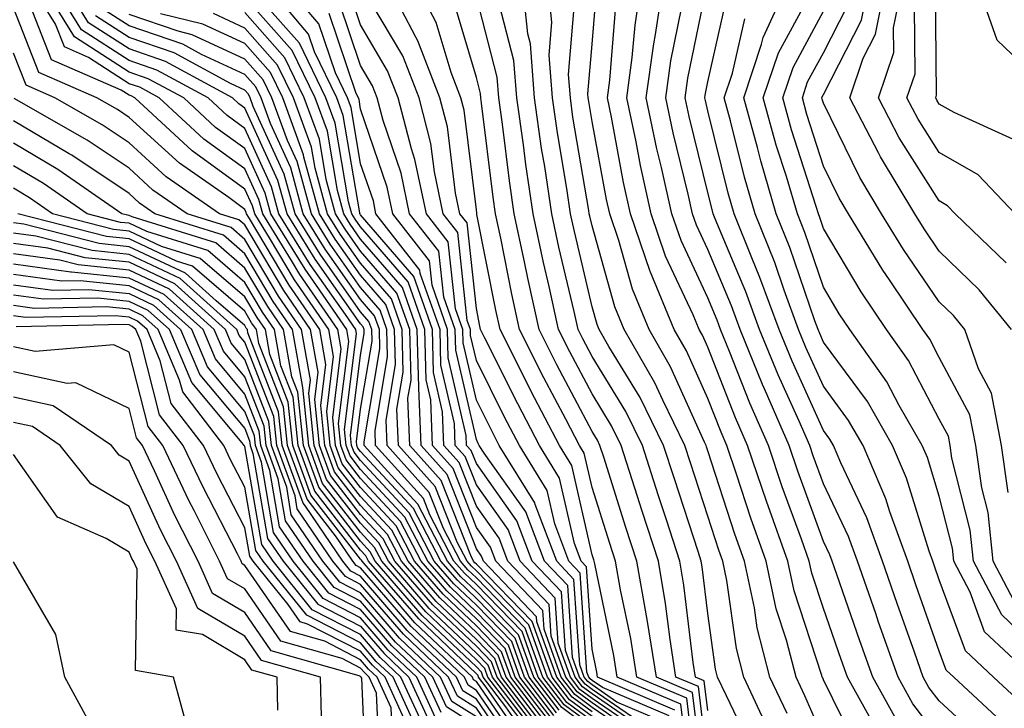
# Model space of a CAD drawing. Units: inches. Extents: x 989603 to 992243, y 7253018 to 7255658.
# Drawn here: x 990689 to 990774, y 7253339 to 7253399 of the extents above; entities that cross this region are included whole.
import ezdxf

# ---------------------------------------------------------------- set-up
doc = ezdxf.new("R2010")
doc.units = ezdxf.units.IN
doc.header["$MEASUREMENT"] = 0
doc.layers.add('Contour_98967253', color=7, linetype='Continuous', true_color=0x496eae)

msp = doc.modelspace()

# ---------------------------------------------------------------- linework, layer by layer
at = {"layer": 'Contour_98967253'}
for points in [[(990734.075, 7253337.945, 3078), (990731.028, 7253341.92, 3078), (990730.237, 7253344.108, 3078), (990728.05, 7253346.354, 3078), (990725.198, 7253349.068, 3078), (990722.718, 7253351.92, 3078), (990721.116, 7253354.986, 3078), (990718.05, 7253358.297, 3078), (990716.468, 7253360.338, 3078), (990715.892, 7253361.92, 3078), (990715.638, 7253364.332, 3078), (990716.38, 7253370.25, 3078), (990716.077, 7253371.92, 3078), (990712.806, 7253376.676, 3078), (990712.093, 7253377.877, 3078), (990709.603, 7253381.92, 3078), (990709.271, 7253383.141, 3078), (990708.05, 7253385.797, 3078), (990704.505, 7253388.375, 3078), (990700.657, 7253391.92, 3078), (990698.968, 7253392.838, 3078), (990698.05, 7253393.151, 3078), (990694.554, 7253395.416, 3078), (990692.464, 7253396.334, 3078), (990691.693, 7253398.277, 3078), (990689.446, 7253401.92, 3078)], [(990734.3, 7253338.17, 3077), (990731.419, 7253341.92, 3077), (990730.53, 7253344.401, 3077), (990728.05, 7253346.949, 3077), (990725.501, 7253349.371, 3077), (990723.284, 7253351.92, 3077), (990721.487, 7253355.358, 3077), (990718.05, 7253359.068, 3077), (990716.81, 7253360.68, 3077), (990716.351, 7253361.92, 3077), (990716.155, 7253363.815, 3077), (990717.034, 7253370.904, 3077), (990716.859, 7253371.92, 3077), (990714.232, 7253375.738, 3077), (990713.255, 7253377.125, 3077), (990710.306, 7253381.92, 3077), (990709.818, 7253383.688, 3077), (990708.05, 7253387.545, 3077), (990705.511, 7253389.381, 3077), (990702.767, 7253391.92, 3077), (990699.71, 7253393.58, 3077), (990698.05, 7253394.147, 3077), (990693.333, 7253397.203, 3077), (990690.433, 7253401.92, 3077)], [(990734.525, 7253338.395, 3076), (990731.819, 7253341.92, 3076), (990730.823, 7253344.693, 3076), (990728.05, 7253347.535, 3076), (990725.804, 7253349.674, 3076), (990723.851, 7253351.92, 3076), (990721.868, 7253355.738, 3076), (990718.05, 7253359.85, 3076), (990717.142, 7253361.012, 3076), (990716.81, 7253361.92, 3076), (990716.673, 7253363.297, 3076), (990717.698, 7253371.568, 3076), (990717.64, 7253371.92, 3076), (990716.741, 7253373.229, 3076), (990713.685, 7253377.555, 3076), (990710.999, 7253381.92, 3076), (990710.364, 7253384.235, 3076), (990708.05, 7253389.293, 3076), (990706.526, 7253390.397, 3076), (990704.876, 7253391.92, 3076), (990700.452, 7253394.322, 3076), (990698.05, 7253395.152, 3076), (990693.939, 7253397.809, 3076), (990691.409, 7253401.92, 3076)], [(990734.749, 7253338.619, 3075), (990732.21, 7253341.92, 3075), (990731.116, 7253344.986, 3075), (990728.05, 7253348.131, 3075), (990726.107, 7253349.977, 3075), (990724.417, 7253351.92, 3075), (990722.239, 7253356.11, 3075), (990718.05, 7253360.621, 3075), (990717.484, 7253361.354, 3075), (990717.278, 7253361.92, 3075), (990717.181, 7253362.789, 3075), (990718.05, 7253369.703, 3075), (990718.372, 7253371.598, 3075), (990718.362, 7253371.92, 3075), (990718.284, 7253372.154, 3075), (990718.05, 7253372.418, 3075), (990714.124, 7253377.994, 3075), (990711.702, 7253381.92, 3075), (990710.911, 7253384.781, 3075), (990708.05, 7253391.041, 3075), (990707.542, 7253391.412, 3075), (990706.985, 7253391.92, 3075), (990701.194, 7253395.065, 3075), (990698.05, 7253396.149, 3075), (990694.544, 7253398.414, 3075), (990692.386, 7253401.92, 3075)], [(990742.65, 7253336.52, 3066), (990738.05, 7253339.693, 3066), (990736.771, 7253340.641, 3066), (990735.784, 7253341.92, 3066), (990734.515, 7253345.455, 3066), (990734.329, 7253348.199, 3066), (990730.775, 7253351.92, 3066), (990730.032, 7253353.902, 3066), (990728.05, 7253356.676, 3066), (990726.575, 7253360.445, 3066), (990725.247, 7253361.92, 3066), (990725.14, 7253364.83, 3066), (990724.359, 7253368.229, 3066), (990724.261, 7253371.92, 3066), (990722.64, 7253376.51, 3066), (990718.05, 7253381.832, 3066), (990718.011, 7253381.881, 3066), (990717.991, 7253381.92, 3066), (990717.972, 7253381.998, 3066), (990716.546, 7253390.416, 3066), (990715.989, 7253391.92, 3066), (990714.075, 7253395.895, 3066), (990713.558, 7253397.428, 3066), (990709.769, 7253401.92, 3066)], [(990742.884, 7253336.754, 3065), (990738.05, 7253340.084, 3065), (990736.995, 7253340.865, 3065), (990736.185, 7253341.92, 3065), (990735.13, 7253344.84, 3065), (990734.866, 7253348.736, 3065), (990731.829, 7253351.92, 3065), (990730.794, 7253354.664, 3065), (990728.05, 7253358.522, 3065), (990727.093, 7253360.963, 3065), (990726.234, 7253361.92, 3065), (990726.155, 7253363.815, 3065), (990724.993, 7253368.863, 3065), (990724.915, 7253371.92, 3065), (990723.206, 7253376.764, 3065), (990723.177, 7253377.047, 3065), (990719.378, 7253381.92, 3065), (990719.153, 7253383.024, 3065), (990718.05, 7253386.246, 3065), (990717.23, 7253391.1, 3065), (990716.927, 7253391.92, 3065), (990715.882, 7253394.088, 3065), (990714.446, 7253398.317, 3065), (990711.4, 7253401.92, 3065)], [(990745.208, 7253339.078, 3060), (990738.528, 7253341.92, 3060), (990738.47, 7253342.34, 3060), (990738.05, 7253344.322, 3060), (990737.562, 7253351.432, 3060), (990737.103, 7253351.92, 3060), (990736.526, 7253353.443, 3060), (990735.237, 7253359.108, 3060), (990733.499, 7253361.92, 3060), (990731.634, 7253365.504, 3060), (990728.792, 7253371.178, 3060), (990728.411, 7253371.92, 3060), (990728.343, 7253372.213, 3060), (990728.05, 7253373.736, 3060), (990727.259, 7253381.129, 3060), (990726.634, 7253381.92, 3060), (990726.263, 7253383.707, 3060), (990725.55, 7253389.42, 3060), (990724.905, 7253391.92, 3060), (990722.991, 7253396.861, 3060), (990722.816, 7253397.154, 3060), (990720.335, 7253401.92, 3060)], [(990746.458, 7253333.512, 3059), (990745.716, 7253339.586, 3059), (990740.228, 7253341.92, 3059), (990739.925, 7253343.795, 3059), (990738.275, 7253351.695, 3059), (990738.235, 7253351.92, 3059), (990738.187, 7253352.057, 3059), (990738.05, 7253352.486, 3059), (990736.312, 7253360.182, 3059), (990735.228, 7253361.92, 3059), (990732.767, 7253366.637, 3059), (990732.21, 7253367.76, 3059), (990730.101, 7253371.92, 3059), (990729.73, 7253373.6, 3059), (990728.099, 7253381.871, 3059), (990728.089, 7253381.92, 3059), (990728.089, 7253381.959, 3059), (990728.05, 7253382.262, 3059), (990726.985, 7253390.856, 3059), (990726.702, 7253391.92, 3059), (990725.862, 7253394.108, 3059), (990724.573, 7253398.443, 3059), (990722.767, 7253401.92, 3059)], [(990748.05, 7253339.039, 3055), (990747.737, 7253341.608, 3055), (990746.995, 7253341.92, 3055), (990746.79, 7253343.18, 3055), (990745.989, 7253349.86, 3055), (990745.628, 7253351.92, 3055), (990744.476, 7253355.494, 3055), (990743.773, 7253357.643, 3055), (990742.396, 7253361.92, 3055), (990740.97, 7253364.84, 3055), (990738.05, 7253369.596, 3055), (990737.249, 7253371.119, 3055), (990736.839, 7253371.92, 3055), (990736.497, 7253373.473, 3055), (990735.179, 7253379.049, 3055), (990734.564, 7253381.92, 3055), (990733.958, 7253386.012, 3055), (990733.694, 7253387.565, 3055), (990733.079, 7253391.92, 3055), (990732.728, 7253396.598, 3055), (990732.503, 7253397.467, 3055), (990732.034, 7253401.92, 3055)], [(990751.849, 7253335.719, 3054), (990749.651, 7253340.318, 3054), (990748.9, 7253341.92, 3054), (990748.724, 7253342.594, 3054), (990748.05, 7253347.418, 3054), (990747.562, 7253351.432, 3054), (990747.484, 7253351.92, 3054), (990747.21, 7253352.76, 3054), (990745.159, 7253359.029, 3054), (990744.232, 7253361.92, 3054), (990742.2, 7253366.07, 3054), (990739.495, 7253370.475, 3054), (990738.665, 7253371.92, 3054), (990738.48, 7253372.35, 3054), (990738.05, 7253373.893, 3054), (990736.517, 7253380.387, 3054), (990736.185, 7253381.92, 3054), (990735.862, 7253384.108, 3054), (990735.052, 7253388.922, 3054), (990734.622, 7253391.92, 3054), (990734.349, 7253395.621, 3054), (990734.583, 7253398.453, 3054), (990734.222, 7253401.92, 3054)], [(990761.263, 7253335.133, 3050), (990758.05, 7253341.686, 3050), (990757.982, 7253341.852, 3050), (990757.943, 7253341.92, 3050), (990757.913, 7253342.057, 3050), (990755.501, 7253349.371, 3050), (990754.954, 7253351.92, 3050), (990753.265, 7253356.705, 3050), (990753.148, 7253357.018, 3050), (990751.487, 7253361.92, 3050), (990750.443, 7253364.313, 3050), (990748.05, 7253370.397, 3050), (990747.581, 7253371.451, 3050), (990747.308, 7253371.92, 3050), (990746.78, 7253373.19, 3050), (990744.398, 7253378.268, 3050), (990743.148, 7253381.92, 3050), (990742.22, 7253386.09, 3050), (990741.849, 7253388.121, 3050), (990741.048, 7253391.92, 3050), (990741.526, 7253395.397, 3050), (990741.761, 7253398.209, 3050), (990742.327, 7253401.92, 3050)], [(990762.708, 7253337.262, 3049), (990760.13, 7253341.92, 3049), (990759.583, 7253343.453, 3049), (990758.05, 7253347.838, 3049), (990757.034, 7253350.904, 3049), (990756.819, 7253351.92, 3049), (990756.146, 7253353.824, 3049), (990754.485, 7253358.356, 3049), (990753.284, 7253361.92, 3049), (990751.693, 7253365.563, 3049), (990749.925, 7253370.045, 3049), (990749.153, 7253371.92, 3049), (990748.86, 7253372.731, 3049), (990748.05, 7253374.654, 3049), (990745.735, 7253379.606, 3049), (990744.935, 7253381.92, 3049), (990744.046, 7253385.924, 3049), (990743.655, 7253387.526, 3049), (990742.737, 7253391.92, 3049), (990743.372, 7253396.598, 3049), (990743.528, 7253397.399, 3049), (990744.222, 7253401.92, 3049)], [(990768.05, 7253336.656, 3047), (990765.755, 7253339.625, 3047), (990764.485, 7253341.92, 3047), (990762.806, 7253346.676, 3047), (990762.552, 7253347.418, 3047), (990760.97, 7253351.92, 3047), (990760.198, 7253354.068, 3047), (990758.05, 7253358.619, 3047), (990757.161, 7253361.031, 3047), (990756.868, 7253361.92, 3047), (990755.941, 7253364.029, 3047), (990754.134, 7253368.004, 3047), (990752.523, 7253371.92, 3047), (990751.321, 7253375.192, 3047), (990748.831, 7253381.139, 3047), (990748.519, 7253381.92, 3047), (990748.411, 7253382.281, 3047), (990748.05, 7253383.756, 3047), (990746.439, 7253390.309, 3047), (990746.097, 7253391.92, 3047), (990746.331, 7253393.639, 3047), (990748.021, 7253401.891, 3047)], [(990775.482, 7253339.352, 3044), (990772.728, 7253341.92, 3044), (990770.306, 7253344.176, 3044), (990768.05, 7253350.328, 3044), (990767.64, 7253351.51, 3044), (990767.493, 7253351.92, 3044), (990767.171, 7253352.799, 3044), (990765.218, 7253359.088, 3044), (990764.017, 7253361.92, 3044), (990761.849, 7253365.719, 3044), (990758.05, 7253370.846, 3044), (990757.718, 7253371.588, 3044), (990757.581, 7253371.92, 3044), (990757.298, 7253372.672, 3044), (990755.13, 7253379, 3044), (990753.968, 7253381.92, 3044), (990752.62, 7253386.49, 3044), (990752.337, 7253387.633, 3044), (990751.155, 7253391.92, 3044), (990752.698, 7253396.568, 3044), (990752.825, 7253397.145, 3044), (990755.023, 7253401.92, 3044)], [(990773.987, 7253357.858, 3040), (990773.431, 7253361.92, 3040), (990772.562, 7253366.432, 3040), (990771.448, 7253368.522, 3040), (990770.267, 7253371.92, 3040), (990769.28, 7253373.151, 3040), (990768.05, 7253374.332, 3040), (990764.954, 7253378.824, 3040), (990763.069, 7253381.92, 3040), (990761.175, 7253385.045, 3040), (990758.05, 7253391.461, 3040), (990757.943, 7253391.813, 3040), (990757.903, 7253391.92, 3040), (990757.943, 7253392.027, 3040), (990758.05, 7253392.223, 3040), (990761.331, 7253398.639, 3040), (990761.976, 7253401.92, 3040)], [(990774.28, 7253371.92, 3039), (990771.497, 7253375.367, 3039), (990768.05, 7253378.697, 3039), (990766.741, 7253380.611, 3039), (990765.941, 7253381.92, 3039), (990762.962, 7253386.832, 3039), (990762.796, 7253387.174, 3039), (990760.316, 7253391.92, 3039), (990761.478, 7253395.348, 3039), (990762.542, 7253397.428, 3039), (990763.431, 7253401.92, 3039)], [(990773.821, 7253377.692, 3038), (990769.417, 7253381.92, 3038), (990768.743, 7253382.613, 3038), (990768.05, 7253383.024, 3038), (990764.593, 7253388.463, 3038), (990762.786, 7253391.92, 3038), (990764.114, 7253395.856, 3038), (990764.105, 7253397.975, 3038), (990764.886, 7253401.92, 3038)], [(990778.05, 7253392.125, 3035), (990773.05, 7253396.92, 3035), (990771.282, 7253401.92, 3035)], [(990742.425, 7253336.295, 3067), (990738.05, 7253339.303, 3067), (990736.546, 7253340.416, 3067), (990735.384, 7253341.92, 3067), (990733.9, 7253346.07, 3067), (990733.792, 7253347.662, 3067), (990729.73, 7253351.92, 3067), (990729.271, 7253353.141, 3067), (990728.05, 7253354.84, 3067), (990726.058, 7253359.928, 3067), (990724.261, 7253361.92, 3067), (990724.114, 7253365.856, 3067), (990723.714, 7253367.584, 3067), (990723.607, 7253371.92, 3067), (990722.161, 7253376.031, 3067), (990718.05, 7253380.787, 3067), (990717.581, 7253381.451, 3067), (990717.298, 7253381.92, 3067), (990717.005, 7253382.965, 3067), (990715.862, 7253389.733, 3067), (990715.052, 7253391.92, 3067), (990712.776, 7253396.647, 3067), (990708.548, 7253401.422, 3067)], [(990744.71, 7253338.58, 3061), (990738.948, 7253341.022, 3061), (990738.05, 7253341.637, 3061), (990737.894, 7253341.764, 3061), (990737.767, 7253341.92, 3061), (990737.61, 7253342.36, 3061), (990737.025, 7253350.895, 3061), (990736.048, 7253351.92, 3061), (990734.827, 7253355.143, 3061), (990734.173, 7253358.043, 3061), (990731.771, 7253361.92, 3061), (990730.491, 7253364.361, 3061), (990728.05, 7253369.244, 3061), (990727.552, 7253371.422, 3061), (990727.532, 7253371.92, 3061), (990727.259, 7253372.711, 3061), (990726.439, 7253380.309, 3061), (990725.189, 7253381.92, 3061), (990724.427, 7253385.543, 3061), (990724.124, 7253387.994, 3061), (990723.099, 7253391.92, 3061), (990721.693, 7253395.563, 3061), (990718.05, 7253401.725, 3061)], [(990754.896, 7253338.766, 3052), (990753.421, 7253341.92, 3052), (990752.318, 7253346.188, 3052), (990752.073, 7253347.897, 3052), (990751.214, 7253351.92, 3052), (990750.384, 7253354.254, 3052), (990748.05, 7253361.461, 3052), (990747.933, 7253361.803, 3052), (990747.903, 7253361.92, 3052), (990747.757, 7253362.213, 3052), (990744.837, 7253368.707, 3052), (990742.982, 7253371.92, 3052), (990741.536, 7253375.406, 3052), (990740.364, 7253379.606, 3052), (990739.573, 7253381.92, 3052), (990739.29, 7253383.16, 3052), (990738.05, 7253389.889, 3052), (990737.757, 7253391.627, 3052), (990737.718, 7253391.92, 3052), (990737.689, 7253392.281, 3052), (990738.05, 7253396.568, 3052), (990738.46, 7253401.51, 3052)], [(990774.456, 7253388.326, 3036), (990769.319, 7253390.651, 3036), (990768.05, 7253391.383, 3036), (990767.845, 7253391.715, 3036), (990767.737, 7253391.92, 3036), (990767.816, 7253392.154, 3036), (990767.728, 7253401.598, 3036)], [(990733.851, 7253337.721, 3079), (990730.628, 7253341.92, 3079), (990729.944, 7253343.815, 3079), (990728.05, 7253345.768, 3079), (990724.896, 7253348.766, 3079), (990722.151, 7253351.92, 3079), (990720.745, 7253354.615, 3079), (990718.05, 7253357.526, 3079), (990716.126, 7253359.996, 3079), (990715.433, 7253361.92, 3079), (990715.12, 7253364.85, 3079), (990715.716, 7253369.586, 3079), (990715.296, 7253371.92, 3079), (990712.347, 7253376.217, 3079), (990710.267, 7253379.703, 3079), (990708.9, 7253381.92, 3079), (990708.724, 7253382.594, 3079), (990708.05, 7253384.049, 3079), (990703.489, 7253387.36, 3079), (990698.548, 7253391.92, 3079), (990698.226, 7253392.096, 3079), (990698.05, 7253392.154, 3079), (990697.376, 7253392.594, 3079), (990691.351, 7253395.221, 3079), (990689.144, 7253400.826, 3079)], [(990738.05, 7253338.912, 3068), (990736.321, 7253340.192, 3068), (990734.993, 7253341.92, 3068), (990733.275, 7253346.695, 3068), (990733.245, 7253347.115, 3068), (990728.675, 7253351.92, 3068), (990728.499, 7253352.369, 3068), (990728.05, 7253353.004, 3068), (990725.54, 7253359.41, 3068), (990723.284, 7253361.92, 3068), (990723.089, 7253366.881, 3068), (990723.079, 7253366.949, 3068), (990722.952, 7253371.92, 3068), (990721.673, 7253375.543, 3068), (990718.05, 7253379.742, 3068), (990717.151, 7253381.022, 3068), (990716.595, 7253381.92, 3068), (990716.048, 7253383.922, 3068), (990715.179, 7253389.049, 3068), (990714.124, 7253391.92, 3068), (990712.151, 7253396.022, 3068), (990708.05, 7253400.641, 3068)], [(990744.202, 7253338.072, 3062), (990740.198, 7253339.772, 3062), (990738.05, 7253341.246, 3062), (990737.669, 7253341.539, 3062), (990737.366, 7253341.92, 3062), (990736.985, 7253342.985, 3062), (990736.487, 7253350.358, 3062), (990734.993, 7253351.92, 3062), (990733.138, 7253356.832, 3062), (990733.109, 7253356.979, 3062), (990730.032, 7253361.92, 3062), (990729.359, 7253363.229, 3062), (990728.05, 7253365.836, 3062), (990726.907, 7253370.777, 3062), (990726.878, 7253371.92, 3062), (990726.243, 7253373.727, 3062), (990725.628, 7253379.498, 3062), (990723.734, 7253381.92, 3062), (990722.747, 7253386.617, 3062), (990722.435, 7253387.535, 3062), (990721.292, 7253391.92, 3062), (990720.384, 7253394.254, 3062), (990718.05, 7253398.219, 3062), (990717.112, 7253400.983, 3062)], [(990747.757, 7253332.213, 3057), (990746.722, 7253340.592, 3057), (990743.607, 7253341.92, 3057), (990742.845, 7253346.715, 3057), (990742.747, 7253347.223, 3057), (990741.927, 7253351.92, 3057), (990740.98, 7253354.85, 3057), (990739.056, 7253360.914, 3057), (990738.734, 7253361.92, 3057), (990738.509, 7253362.379, 3057), (990738.05, 7253363.121, 3057), (990735.013, 7253368.883, 3057), (990733.47, 7253371.92, 3057), (990732.493, 7253376.363, 3057), (990732.21, 7253377.76, 3057), (990731.331, 7253381.92, 3057), (990730.901, 7253384.772, 3057), (990730.316, 7253389.654, 3057), (990729.993, 7253391.92, 3057), (990729.857, 7253393.727, 3057), (990728.05, 7253400.67, 3057)], [(990753.362, 7253337.233, 3053), (990751.165, 7253341.92, 3053), (990750.521, 7253344.391, 3053), (990749.7, 7253350.27, 3053), (990749.339, 7253351.92, 3053), (990749.007, 7253352.877, 3053), (990748.05, 7253355.826, 3053), (990746.546, 7253360.416, 3053), (990746.068, 7253361.92, 3053), (990744.153, 7253365.817, 3053), (990743.47, 7253367.34, 3053), (990740.823, 7253371.92, 3053), (990740.013, 7253373.883, 3053), (990738.05, 7253380.865, 3053), (990737.845, 7253381.715, 3053), (990737.806, 7253381.92, 3053), (990737.767, 7253382.203, 3053), (990736.4, 7253390.27, 3053), (990736.175, 7253391.92, 3053), (990736.019, 7253393.951, 3053), (990736.566, 7253400.436, 3053)], [(990772.171, 7253336.041, 3046), (990768.05, 7253339.869, 3046), (990767.151, 7253341.022, 3046), (990766.663, 7253341.92, 3046), (990765.901, 7253344.068, 3046), (990764.417, 7253348.287, 3046), (990763.148, 7253351.92, 3046), (990761.79, 7253355.66, 3046), (990759.554, 7253360.416, 3046), (990758.909, 7253361.92, 3046), (990758.597, 7253362.467, 3046), (990758.05, 7253363.209, 3046), (990755.325, 7253369.195, 3046), (990754.212, 7253371.92, 3046), (990752.552, 7253376.422, 3046), (990751.839, 7253378.131, 3046), (990750.335, 7253381.92, 3046), (990749.818, 7253383.688, 3046), (990748.05, 7253390.807, 3046), (990747.835, 7253391.705, 3046), (990747.786, 7253391.92, 3046), (990747.816, 7253392.154, 3046), (990748.05, 7253393.297, 3046), (990749.632, 7253400.338, 3046)], [(990776.165, 7253341.92, 3043), (990771.966, 7253345.836, 3043), (990770.716, 7253349.254, 3043), (990769.31, 7253351.92, 3043), (990769.193, 7253353.063, 3043), (990768.05, 7253357.545, 3043), (990767.015, 7253360.885, 3043), (990766.575, 7253361.92, 3043), (990764.593, 7253365.377, 3043), (990763.528, 7253367.399, 3043), (990760.325, 7253371.92, 3043), (990759.407, 7253373.277, 3043), (990758.05, 7253375.582, 3043), (990756.429, 7253380.299, 3043), (990755.784, 7253381.92, 3043), (990754.837, 7253385.133, 3043), (990753.968, 7253387.838, 3043), (990752.845, 7253391.92, 3043), (990754.144, 7253395.826, 3043), (990756.771, 7253400.641, 3043)], [(990733.626, 7253337.496, 3080), (990730.228, 7253341.92, 3080), (990729.651, 7253343.522, 3080), (990728.05, 7253345.172, 3080), (990724.593, 7253348.463, 3080), (990721.585, 7253351.92, 3080), (990720.374, 7253354.244, 3080), (990718.05, 7253356.744, 3080), (990715.784, 7253359.654, 3080), (990714.964, 7253361.92, 3080), (990714.603, 7253365.367, 3080), (990715.052, 7253368.922, 3080), (990714.515, 7253371.92, 3080), (990711.878, 7253375.748, 3080), (990708.45, 7253381.52, 3080), (990708.206, 7253381.92, 3080), (990708.167, 7253382.037, 3080), (990708.05, 7253382.301, 3080), (990706.653, 7253383.317, 3080), (990702.405, 7253386.276, 3080), (990698.05, 7253390.24, 3080), (990697.044, 7253390.914, 3080), (990695.276, 7253391.92, 3080), (990690.247, 7253394.117, 3080), (990688.05, 7253399.693, 3080)], [(990735.198, 7253339.068, 3073), (990733.011, 7253341.92, 3073), (990731.702, 7253345.572, 3073), (990728.05, 7253349.313, 3073), (990726.712, 7253350.582, 3073), (990725.55, 7253351.92, 3073), (990722.982, 7253356.852, 3073), (990721.282, 7253358.688, 3073), (990718.372, 7253361.92, 3073), (990718.353, 7253362.223, 3073), (990719.72, 7253370.25, 3073), (990719.671, 7253371.92, 3073), (990719.251, 7253373.121, 3073), (990718.05, 7253374.508, 3073), (990714.984, 7253378.854, 3073), (990713.099, 7253381.92, 3073), (990712.015, 7253385.885, 3073), (990710.257, 7253389.713, 3073), (990709.446, 7253391.92, 3073), (990708.997, 7253392.867, 3073), (990708.05, 7253393.932, 3073), (990704.31, 7253395.66, 3073), (990702.679, 7253396.549, 3073), (990698.05, 7253398.141, 3073), (990695.755, 7253399.625, 3073)], [(990738.05, 7253338.522, 3069), (990736.097, 7253339.967, 3069), (990734.593, 7253341.92, 3069), (990732.864, 7253346.735, 3069), (990728.05, 7253351.676, 3069), (990727.923, 7253351.793, 3069), (990727.816, 7253351.92, 3069), (990727.562, 7253352.408, 3069), (990725.023, 7253358.893, 3069), (990722.298, 7253361.92, 3069), (990722.142, 7253366.012, 3069), (990722.405, 7253367.565, 3069), (990722.298, 7253371.92, 3069), (990721.185, 7253375.055, 3069), (990718.05, 7253378.697, 3069), (990716.712, 7253380.582, 3069), (990715.892, 7253381.92, 3069), (990715.081, 7253384.889, 3069), (990714.495, 7253388.365, 3069), (990713.187, 7253391.92, 3069), (990711.517, 7253395.387, 3069), (990708.05, 7253399.303, 3069)], [(990741.448, 7253338.522, 3063), (990738.05, 7253340.865, 3063), (990737.444, 7253341.315, 3063), (990736.976, 7253341.92, 3063), (990736.37, 7253343.6, 3063), (990735.95, 7253349.82, 3063), (990733.939, 7253351.92, 3063), (990732.327, 7253356.197, 3063), (990728.724, 7253361.246, 3063), (990728.304, 7253361.92, 3063), (990728.216, 7253362.086, 3063), (990728.05, 7253362.428, 3063), (990726.273, 7253370.143, 3063), (990726.224, 7253371.92, 3063), (990725.237, 7253374.733, 3063), (990724.808, 7253378.678, 3063), (990722.288, 7253381.92, 3063), (990721.546, 7253385.416, 3063), (990719.993, 7253389.977, 3063), (990719.485, 7253391.92, 3063), (990719.085, 7253392.955, 3063), (990718.05, 7253394.713, 3063), (990716.224, 7253400.094, 3063)], [(990747.112, 7253332.858, 3058), (990746.224, 7253340.094, 3058), (990741.917, 7253341.92, 3058), (990741.39, 7253345.26, 3058), (990740.511, 7253349.459, 3058), (990740.081, 7253351.92, 3058), (990739.583, 7253353.453, 3058), (990738.05, 7253358.277, 3058), (990737.376, 7253361.246, 3058), (990736.966, 7253361.92, 3058), (990735.775, 7253364.195, 3058), (990733.89, 7253367.76, 3058), (990731.78, 7253371.92, 3058), (990731.107, 7253374.977, 3058), (990730.159, 7253379.811, 3058), (990729.71, 7253381.92, 3058), (990729.495, 7253383.365, 3058), (990728.509, 7253391.461, 3058), (990728.441, 7253391.92, 3058), (990728.421, 7253392.291, 3058), (990728.05, 7253393.697, 3058), (990726.165, 7253400.035, 3058)], [(990748.05, 7253334.42, 3056), (990747.23, 7253341.1, 3056), (990745.296, 7253341.92, 3056), (990744.788, 7253345.182, 3056), (990744.407, 7253348.277, 3056), (990743.782, 7253351.92, 3056), (990742.376, 7253356.246, 3056), (990741.751, 7253358.219, 3056), (990740.569, 7253361.92, 3056), (990739.739, 7253363.61, 3056), (990738.05, 7253366.363, 3056), (990736.126, 7253369.996, 3056), (990735.159, 7253371.92, 3056), (990734.339, 7253375.631, 3056), (990733.841, 7253377.711, 3056), (990732.952, 7253381.92, 3056), (990732.318, 7253386.188, 3056), (990732.112, 7253387.858, 3056), (990731.536, 7253391.92, 3056), (990731.292, 7253395.162, 3056), (990730.052, 7253399.918, 3056)], [(990758.05, 7253336.617, 3051), (990756.439, 7253340.309, 3051), (990755.687, 7253341.92, 3051), (990754.857, 7253345.113, 3051), (990753.958, 7253347.828, 3051), (990753.079, 7253351.92, 3051), (990751.771, 7253355.641, 3051), (990750.54, 7253359.43, 3051), (990749.7, 7253361.92, 3051), (990749.193, 7253363.063, 3051), (990748.05, 7253365.983, 3051), (990746.204, 7253370.074, 3051), (990745.14, 7253371.92, 3051), (990743.099, 7253376.871, 3051), (990743.069, 7253376.94, 3051), (990741.36, 7253381.92, 3051), (990740.755, 7253384.625, 3051), (990739.72, 7253390.25, 3051), (990739.368, 7253391.92, 3051), (990739.573, 7253393.443, 3051), (990740.11, 7253399.86, 3051)], [(990764.349, 7253338.219, 3048), (990762.308, 7253341.92, 3048), (990761.194, 7253345.065, 3048), (990759.202, 7253350.768, 3048), (990758.792, 7253351.92, 3048), (990758.597, 7253352.467, 3048), (990758.05, 7253353.629, 3048), (990755.823, 7253359.693, 3048), (990755.071, 7253361.92, 3048), (990752.933, 7253366.803, 3048), (990752.786, 7253367.184, 3048), (990750.843, 7253371.92, 3048), (990750.091, 7253373.961, 3048), (990748.05, 7253378.834, 3048), (990747.064, 7253380.934, 3048), (990746.722, 7253381.92, 3048), (990746.351, 7253383.619, 3048), (990745.042, 7253388.912, 3048), (990744.417, 7253391.92, 3048), (990744.847, 7253395.123, 3048), (990745.775, 7253399.645, 3048)], [(990778.05, 7253342.897, 3042), (990773.441, 7253347.311, 3042), (990770.999, 7253351.92, 3042), (990770.726, 7253354.596, 3042), (990769.134, 7253360.836, 3042), (990768.987, 7253361.92, 3042), (990768.841, 7253362.711, 3042), (990768.05, 7253364.176, 3042), (990765.374, 7253369.244, 3042), (990763.48, 7253371.92, 3042), (990761.302, 7253375.172, 3042), (990758.05, 7253380.66, 3042), (990757.728, 7253381.598, 3042), (990757.601, 7253381.92, 3042), (990757.415, 7253382.555, 3042), (990755.286, 7253389.156, 3042), (990754.534, 7253391.92, 3042), (990755.413, 7253394.557, 3042), (990758.05, 7253399.401, 3042)], [(990774.544, 7253348.414, 3041), (990772.698, 7253351.92, 3041), (990772.259, 7253356.129, 3041), (990771.712, 7253358.258, 3041), (990771.214, 7253361.92, 3041), (990770.696, 7253364.567, 3041), (990768.05, 7253369.527, 3041), (990767.22, 7253371.09, 3041), (990766.634, 7253371.92, 3041), (990763.743, 7253376.227, 3041), (990763.177, 7253377.047, 3041), (990760.208, 7253381.92, 3041), (990759.398, 7253383.268, 3041), (990758.05, 7253386.022, 3041), (990756.614, 7253390.485, 3041), (990756.224, 7253391.92, 3041), (990756.673, 7253393.297, 3041), (990758.05, 7253395.807, 3041), (990760.11, 7253399.86, 3041)], [(990774.603, 7253381.92, 3037), (990771.4, 7253385.27, 3037), (990768.05, 7253387.203, 3037), (990766.214, 7253390.084, 3037), (990765.257, 7253391.92, 3037), (990765.97, 7253394, 3037), (990765.911, 7253399.781, 3037)], [(990734.974, 7253338.844, 3074), (990732.61, 7253341.92, 3074), (990731.409, 7253345.279, 3074), (990728.05, 7253348.717, 3074), (990726.409, 7253350.279, 3074), (990724.984, 7253351.92, 3074), (990722.61, 7253356.481, 3074), (990718.05, 7253361.393, 3074), (990717.825, 7253361.695, 3074), (990717.737, 7253361.92, 3074), (990717.698, 7253362.272, 3074), (990718.05, 7253365.055, 3074), (990719.046, 7253370.924, 3074), (990719.017, 7253371.92, 3074), (990718.763, 7253372.633, 3074), (990718.05, 7253373.463, 3074), (990714.554, 7253378.424, 3074), (990712.396, 7253381.92, 3074), (990711.458, 7253385.328, 3074), (990708.782, 7253391.188, 3074), (990708.509, 7253391.92, 3074), (990708.362, 7253392.233, 3074), (990708.05, 7253392.584, 3074), (990706.81, 7253393.16, 3074), (990701.937, 7253395.807, 3074), (990698.05, 7253397.145, 3074), (990695.15, 7253399.02, 3074)], [(990738.05, 7253337.35, 3072), (990735.423, 7253339.293, 3072), (990733.401, 7253341.92, 3072), (990731.995, 7253345.865, 3072), (990728.05, 7253349.908, 3072), (990727.015, 7253350.885, 3072), (990726.116, 7253351.92, 3072), (990724.026, 7253355.943, 3072), (990723.48, 7253357.35, 3072), (990719.349, 7253361.92, 3072), (990719.3, 7253363.17, 3072), (990720.384, 7253369.586, 3072), (990720.325, 7253371.92, 3072), (990719.739, 7253373.61, 3072), (990718.05, 7253375.553, 3072), (990715.423, 7253379.293, 3072), (990713.802, 7253381.92, 3072), (990712.562, 7253386.432, 3072), (990711.732, 7253388.238, 3072), (990710.384, 7253391.92, 3072), (990709.622, 7253393.492, 3072), (990708.05, 7253395.27, 3072), (990703.509, 7253397.379, 3072), (990702.298, 7253397.672, 3072), (990698.05, 7253399.137, 3072)], [(990738.05, 7253337.74, 3071), (990735.648, 7253339.518, 3071), (990733.802, 7253341.92, 3071), (990732.278, 7253346.149, 3071), (990728.05, 7253350.494, 3071), (990727.318, 7253351.188, 3071), (990726.683, 7253351.92, 3071), (990725.208, 7253354.762, 3071), (990723.987, 7253357.858, 3071), (990720.335, 7253361.92, 3071), (990720.247, 7253364.117, 3071), (990721.058, 7253368.912, 3071), (990720.98, 7253371.92, 3071), (990720.218, 7253374.088, 3071), (990718.05, 7253376.608, 3071), (990715.853, 7253379.723, 3071), (990714.495, 7253381.92, 3071), (990713.157, 7253386.813, 3071), (990713.128, 7253386.998, 3071), (990711.321, 7253391.92, 3071), (990710.257, 7253394.127, 3071), (990708.05, 7253396.617, 3071), (990704.427, 7253398.297, 3071), (990700.775, 7253399.195, 3071)], [(990738.05, 7253338.131, 3070), (990735.872, 7253339.742, 3070), (990734.202, 7253341.92, 3070), (990732.571, 7253346.442, 3070), (990728.05, 7253351.09, 3070), (990727.62, 7253351.49, 3070), (990727.249, 7253351.92, 3070), (990726.39, 7253353.58, 3070), (990724.505, 7253358.375, 3070), (990721.321, 7253361.92, 3070), (990721.194, 7253365.065, 3070), (990721.732, 7253368.238, 3070), (990721.634, 7253371.92, 3070), (990720.706, 7253374.576, 3070), (990718.05, 7253377.652, 3070), (990716.282, 7253380.152, 3070), (990715.198, 7253381.92, 3070), (990714.114, 7253385.856, 3070), (990713.812, 7253387.682, 3070), (990712.249, 7253391.92, 3070), (990710.882, 7253394.752, 3070), (990708.05, 7253397.955, 3070), (990705.345, 7253399.215, 3070)], [(990742.698, 7253337.272, 3064), (990738.05, 7253340.475, 3064), (990737.22, 7253341.09, 3064), (990736.575, 7253341.92, 3064), (990735.755, 7253344.215, 3064), (990735.403, 7253349.274, 3064), (990732.884, 7253351.92, 3064), (990731.556, 7253355.426, 3064), (990728.05, 7253360.358, 3064), (990727.61, 7253361.481, 3064), (990727.21, 7253361.92, 3064), (990727.181, 7253362.789, 3064), (990725.628, 7253369.498, 3064), (990725.569, 7253371.92, 3064), (990724.222, 7253375.748, 3064), (990723.997, 7253377.867, 3064), (990720.833, 7253381.92, 3064), (990720.355, 7253384.225, 3064), (990718.05, 7253390.963, 3064), (990717.913, 7253391.783, 3064), (990717.864, 7253391.92, 3064), (990717.679, 7253392.291, 3064), (990715.335, 7253399.205, 3064)], [(990773.831, 7253337.701, 3045), (990769.29, 7253341.92, 3045), (990768.646, 7253342.516, 3045), (990768.05, 7253344.156, 3045), (990766.028, 7253349.899, 3045), (990765.316, 7253351.92, 3045), (990763.773, 7253356.197, 3045), (990763.431, 7253357.301, 3045), (990761.468, 7253361.92, 3045), (990760.218, 7253364.088, 3045), (990758.05, 7253367.027, 3045), (990756.517, 7253370.387, 3045), (990755.892, 7253371.92, 3045), (990754.642, 7253375.328, 3045), (990753.831, 7253377.701, 3045), (990752.151, 7253381.92, 3045), (990751.214, 7253385.084, 3045), (990750.013, 7253389.957, 3045), (990749.476, 7253391.92, 3045), (990750.179, 7253394.049, 3045), (990751.234, 7253398.736, 3045)], [(990733.401, 7253337.272, 3081), (990729.837, 7253341.92, 3081), (990729.368, 7253343.238, 3081), (990728.05, 7253344.586, 3081), (990724.29, 7253348.16, 3081), (990721.019, 7253351.92, 3081), (990720.003, 7253353.873, 3081), (990718.05, 7253355.973, 3081), (990715.452, 7253359.322, 3081), (990714.505, 7253361.92, 3081), (990714.085, 7253365.885, 3081), (990714.388, 7253368.258, 3081), (990713.734, 7253371.92, 3081), (990711.419, 7253375.289, 3081), (990708.05, 7253380.953, 3081), (990707.532, 7253381.402, 3081), (990705.862, 7253381.92, 3081), (990701.253, 7253385.123, 3081), (990698.05, 7253388.043, 3081), (990695.735, 7253389.606, 3081), (990691.644, 7253391.92, 3081), (990689.144, 7253393.014, 3081), (990688.05, 7253395.787, 3081)], [(990733.177, 7253337.047, 3082), (990729.437, 7253341.92, 3082), (990729.075, 7253342.945, 3082), (990728.05, 7253343.99, 3082), (990723.987, 7253347.858, 3082), (990720.452, 7253351.92, 3082), (990719.632, 7253353.502, 3082), (990718.05, 7253355.201, 3082), (990715.11, 7253358.981, 3082), (990714.046, 7253361.92, 3082), (990713.568, 7253366.402, 3082), (990713.724, 7253367.594, 3082), (990712.952, 7253371.92, 3082), (990710.95, 7253374.82, 3082), (990708.05, 7253379.713, 3082), (990706.859, 7253380.729, 3082), (990703.06, 7253381.92, 3082), (990700.101, 7253383.971, 3082), (990698.05, 7253385.856, 3082), (990694.417, 7253388.287, 3082), (990688.109, 7253391.861, 3082)], [(990732.318, 7253337.652, 3083), (990729.046, 7253341.92, 3083), (990728.782, 7253342.652, 3083), (990728.05, 7253343.404, 3083), (990723.685, 7253347.555, 3083), (990719.876, 7253351.92, 3083), (990719.251, 7253353.121, 3083), (990718.05, 7253354.42, 3083), (990714.769, 7253358.639, 3083), (990713.577, 7253361.92, 3083), (990713.06, 7253366.91, 3083), (990713.06, 7253366.93, 3083), (990712.171, 7253371.92, 3083), (990710.491, 7253374.361, 3083), (990708.05, 7253378.473, 3083), (990706.194, 7253380.065, 3083), (990700.267, 7253381.92, 3083), (990698.958, 7253382.828, 3083), (990698.05, 7253383.658, 3083), (990693.099, 7253386.969, 3083), (990692.874, 7253387.096, 3083), (990688.05, 7253389.957, 3083)], [(990732.601, 7253336.471, 3084), (990730.609, 7253339.361, 3084), (990728.646, 7253341.92, 3084), (990728.489, 7253342.36, 3084), (990728.05, 7253342.809, 3084), (990723.382, 7253347.252, 3084), (990719.31, 7253351.92, 3084), (990718.88, 7253352.75, 3084), (990718.05, 7253353.649, 3084), (990714.437, 7253358.307, 3084), (990713.118, 7253361.92, 3084), (990712.64, 7253366.51, 3084), (990712.112, 7253367.858, 3084), (990711.39, 7253371.92, 3084), (990710.032, 7253373.902, 3084), (990708.05, 7253377.223, 3084), (990705.53, 7253379.401, 3084), (990698.314, 7253381.656, 3084), (990698.05, 7253381.774, 3084), (990697.923, 7253381.793, 3084), (990697.425, 7253381.92, 3084), (990691.878, 7253385.748, 3084), (990688.05, 7253388.014, 3084)], [(990732.288, 7253336.158, 3085), (990728.909, 7253341.061, 3085), (990728.245, 7253341.92, 3085), (990728.196, 7253342.067, 3085), (990728.05, 7253342.213, 3085), (990723.079, 7253346.949, 3085), (990718.743, 7253351.92, 3085), (990718.509, 7253352.379, 3085), (990718.05, 7253352.877, 3085), (990714.095, 7253357.965, 3085), (990712.659, 7253361.92, 3085), (990712.22, 7253366.09, 3085), (990711.165, 7253368.805, 3085), (990710.609, 7253371.92, 3085), (990709.564, 7253373.434, 3085), (990708.05, 7253375.983, 3085), (990704.866, 7253378.736, 3085), (990699.593, 7253380.377, 3085), (990698.05, 7253381.1, 3085), (990697.308, 7253381.178, 3085), (990694.437, 7253381.92, 3085), (990690.657, 7253384.527, 3085), (990688.05, 7253386.07, 3085)], [(990731.976, 7253335.846, 3086), (990728.05, 7253341.539, 3086), (990727.816, 7253341.686, 3086), (990727.708, 7253341.92, 3086), (990722.747, 7253346.617, 3086), (990719.066, 7253350.904, 3086), (990718.177, 7253351.92, 3086), (990718.138, 7253352.008, 3086), (990718.05, 7253352.096, 3086), (990713.753, 7253357.623, 3086), (990712.191, 7253361.92, 3086), (990711.8, 7253365.67, 3086), (990710.208, 7253369.762, 3086), (990709.827, 7253371.92, 3086), (990709.105, 7253372.975, 3086), (990708.05, 7253374.742, 3086), (990704.193, 7253378.063, 3086), (990700.862, 7253379.108, 3086), (990698.05, 7253380.426, 3086), (990696.702, 7253380.572, 3086), (990691.439, 7253381.92, 3086), (990689.437, 7253383.307, 3086), (990688.05, 7253384.127, 3086)], [(990731.663, 7253335.533, 3087), (990728.05, 7253340.777, 3087), (990727.347, 7253341.217, 3087), (990727.025, 7253341.92, 3087), (990722.415, 7253346.285, 3087), (990718.05, 7253351.363, 3087), (990717.679, 7253351.549, 3087), (990717.386, 7253351.92, 3087), (990715.98, 7253353.99, 3087), (990713.421, 7253357.291, 3087), (990711.732, 7253361.92, 3087), (990711.38, 7253365.25, 3087), (990709.261, 7253370.709, 3087), (990709.046, 7253371.92, 3087), (990708.636, 7253372.506, 3087), (990708.05, 7253373.502, 3087), (990703.528, 7253377.399, 3087), (990702.132, 7253377.838, 3087), (990698.05, 7253379.752, 3087), (990696.087, 7253379.957, 3087), (990688.45, 7253381.92, 3087)], [(990731.351, 7253335.221, 3088), (990728.05, 7253340.006, 3088), (990726.878, 7253340.748, 3088), (990726.341, 7253341.92, 3088), (990722.083, 7253345.953, 3088), (990718.05, 7253350.641, 3088), (990717.21, 7253351.08, 3088), (990716.526, 7253351.92, 3088), (990713.284, 7253356.686, 3088), (990713.079, 7253356.949, 3088), (990711.273, 7253361.92, 3088), (990710.96, 7253364.83, 3088), (990708.314, 7253371.656, 3088), (990708.265, 7253371.92, 3088), (990708.177, 7253372.047, 3088), (990708.05, 7253372.262, 3088), (990705.569, 7253374.401, 3088), (990702.923, 7253376.793, 3088), (990698.05, 7253379.078, 3088), (990695.472, 7253379.342, 3088), (990688.948, 7253381.022, 3088), (990688.05, 7253381.149, 3088)], [(990731.038, 7253334.908, 3089), (990728.05, 7253339.244, 3089), (990726.409, 7253340.279, 3089), (990725.648, 7253341.92, 3089), (990721.751, 7253345.621, 3089), (990718.05, 7253349.918, 3089), (990716.732, 7253350.602, 3089), (990715.657, 7253351.92, 3089), (990712.581, 7253356.451, 3089), (990712.386, 7253357.584, 3089), (990710.804, 7253361.92, 3089), (990710.55, 7253364.42, 3089), (990708.05, 7253370.836, 3089), (990707.552, 7253371.422, 3089), (990707.347, 7253371.92, 3089), (990702.464, 7253376.334, 3089), (990698.05, 7253378.404, 3089), (990694.866, 7253378.736, 3089), (990689.984, 7253379.986, 3089), (990688.05, 7253380.25, 3089)], [(990728.05, 7253338.483, 3090), (990725.941, 7253339.811, 3090), (990724.964, 7253341.92, 3090), (990721.419, 7253345.289, 3090), (990718.05, 7253349.195, 3090), (990716.253, 7253350.123, 3090), (990714.798, 7253351.92, 3090), (990712.064, 7253355.934, 3090), (990711.663, 7253358.307, 3090), (990710.345, 7253361.92, 3090), (990710.13, 7253364, 3090), (990708.05, 7253369.342, 3090), (990706.878, 7253370.748, 3090), (990706.38, 7253371.92, 3090), (990702.005, 7253375.875, 3090), (990698.05, 7253377.731, 3090), (990694.251, 7253378.121, 3090), (990691.019, 7253378.951, 3090), (990688.05, 7253379.361, 3090)], [(990728.05, 7253337.711, 3091), (990725.472, 7253339.342, 3091), (990724.28, 7253341.92, 3091), (990721.077, 7253344.947, 3091), (990718.05, 7253348.473, 3091), (990715.775, 7253349.645, 3091), (990713.939, 7253351.92, 3091), (990711.556, 7253355.426, 3091), (990710.931, 7253359.039, 3091), (990709.886, 7253361.92, 3091), (990709.71, 7253363.58, 3091), (990708.05, 7253367.848, 3091), (990706.194, 7253370.065, 3091), (990705.413, 7253371.92, 3091), (990701.546, 7253375.416, 3091), (990698.05, 7253377.057, 3091), (990693.636, 7253377.506, 3091), (990692.054, 7253377.916, 3091), (990688.05, 7253378.463, 3091)], [(990725.003, 7253338.873, 3092), (990723.597, 7253341.92, 3092), (990720.745, 7253344.615, 3092), (990718.05, 7253347.75, 3092), (990715.296, 7253349.166, 3092), (990713.079, 7253351.92, 3092), (990711.038, 7253354.908, 3092), (990710.208, 7253359.762, 3092), (990709.427, 7253361.92, 3092), (990709.29, 7253363.16, 3092), (990708.05, 7253366.354, 3092), (990705.521, 7253369.391, 3092), (990704.446, 7253371.92, 3092), (990701.087, 7253374.957, 3092), (990698.05, 7253376.373, 3092), (990693.079, 7253376.891, 3092), (990693.021, 7253376.891, 3092), (990688.05, 7253377.574, 3092)], [(990724.525, 7253338.395, 3093), (990722.903, 7253341.92, 3093), (990720.413, 7253344.283, 3093), (990718.05, 7253347.027, 3093), (990714.827, 7253348.697, 3093), (990712.21, 7253351.92, 3093), (990710.53, 7253354.401, 3093), (990709.485, 7253360.485, 3093), (990708.958, 7253361.92, 3093), (990708.87, 7253362.74, 3093), (990708.05, 7253364.86, 3093), (990704.837, 7253368.707, 3093), (990703.47, 7253371.92, 3093), (990700.628, 7253374.498, 3093), (990698.05, 7253375.699, 3093), (990693.831, 7253376.139, 3093), (990692.23, 7253376.1, 3093), (990688.05, 7253376.676, 3093)], [(990688.05, 7253375.787, 3094), (990691.448, 7253375.318, 3094), (990694.583, 7253375.387, 3094), (990698.05, 7253375.026, 3094), (990700.169, 7253374.039, 3094), (990702.503, 7253371.92, 3094), (990704.153, 7253368.024, 3094), (990708.05, 7253363.375, 3094), (990708.46, 7253362.33, 3094), (990708.499, 7253361.92, 3094), (990708.753, 7253361.217, 3094), (990710.013, 7253353.883, 3094), (990711.351, 7253351.92, 3094), (990714.349, 7253348.219, 3094), (990718.05, 7253346.305, 3094), (990720.081, 7253343.951, 3094), (990722.22, 7253341.92, 3094), (990724.056, 7253337.926, 3094)], [(990723.587, 7253337.457, 3095), (990721.536, 7253341.92, 3095), (990719.749, 7253343.619, 3095), (990718.05, 7253345.592, 3095), (990713.87, 7253347.74, 3095), (990710.491, 7253351.92, 3095), (990709.505, 7253353.375, 3095), (990708.05, 7253361.822, 3095), (990708.011, 7253361.881, 3095), (990708.001, 7253361.92, 3095), (990707.825, 7253362.145, 3095), (990703.48, 7253367.35, 3095), (990701.536, 7253371.92, 3095), (990699.7, 7253373.57, 3095), (990698.05, 7253374.352, 3095), (990695.335, 7253374.635, 3095), (990690.667, 7253374.537, 3095), (990688.05, 7253374.889, 3095)], [(990723.118, 7253336.988, 3096), (990720.853, 7253341.92, 3096), (990719.407, 7253343.277, 3096), (990718.05, 7253344.869, 3096), (990713.392, 7253347.262, 3096), (990709.622, 7253351.92, 3096), (990708.987, 7253352.858, 3096), (990708.05, 7253358.317, 3096), (990706.819, 7253360.69, 3096), (990706.243, 7253361.92, 3096), (990702.679, 7253366.549, 3096), (990702.415, 7253367.555, 3096), (990700.569, 7253371.92, 3096), (990699.241, 7253373.111, 3096), (990698.05, 7253373.678, 3096), (990696.087, 7253373.883, 3096), (990689.876, 7253373.746, 3096), (990688.05, 7253374, 3096)], [(990721.966, 7253338.004, 3097), (990720.159, 7253341.92, 3097), (990719.075, 7253342.945, 3097), (990718.05, 7253344.147, 3097), (990713.47, 7253346.5, 3097), (990712.816, 7253346.686, 3097), (990711.78, 7253348.19, 3097), (990708.763, 7253351.92, 3097), (990708.48, 7253352.35, 3097), (990708.05, 7253354.82, 3097), (990705.628, 7253359.498, 3097), (990704.476, 7253361.92, 3097), (990701.683, 7253365.553, 3097), (990700.735, 7253369.235, 3097), (990699.603, 7253371.92, 3097), (990698.782, 7253372.652, 3097), (990698.05, 7253373.004, 3097), (990696.849, 7253373.121, 3097), (990689.095, 7253372.965, 3097), (990688.05, 7253373.102, 3097)], [(990720.892, 7253334.762, 3098), (990720.696, 7253339.274, 3098), (990719.476, 7253341.92, 3098), (990718.743, 7253342.613, 3098), (990718.05, 7253343.424, 3098), (990714.954, 7253345.016, 3098), (990711.985, 7253345.856, 3098), (990708.05, 7253351.568, 3098), (990707.825, 7253351.695, 3098), (990707.728, 7253351.92, 3098), (990707.405, 7253352.565, 3098), (990704.437, 7253358.307, 3098), (990702.718, 7253361.92, 3098), (990700.687, 7253364.557, 3098), (990699.056, 7253370.914, 3098), (990698.636, 7253371.92, 3098), (990698.323, 7253372.193, 3098), (990698.05, 7253372.33, 3098), (990697.601, 7253372.369, 3098), (990688.304, 7253372.174, 3098)], [(990719.73, 7253333.6, 3099), (990719.427, 7253340.543, 3099), (990718.792, 7253341.92, 3099), (990718.411, 7253342.281, 3099), (990718.05, 7253342.701, 3099), (990716.448, 7253343.522, 3099), (990711.155, 7253345.026, 3099), (990708.05, 7253349.537, 3099), (990706.546, 7253350.416, 3099), (990705.872, 7253351.92, 3099), (990703.665, 7253356.305, 3099), (990703.245, 7253357.115, 3099), (990700.96, 7253361.92, 3099), (990699.691, 7253363.561, 3099), (990698.05, 7253369.977, 3099), (990696.741, 7253370.611, 3099), (990689.925, 7253370.045, 3099), (990688.05, 7253370.445, 3099)], [(990718.558, 7253332.428, 3100), (990718.148, 7253341.822, 3100), (990718.109, 7253341.92, 3100), (990718.05, 7253341.979, 3100), (990717.933, 7253342.037, 3100), (990710.325, 7253344.195, 3100), (990708.05, 7253347.496, 3100), (990705.267, 7253349.137, 3100), (990704.007, 7253351.92, 3100), (990702.015, 7253355.885, 3100), (990700.237, 7253359.733, 3100), (990699.202, 7253361.92, 3100), (990698.694, 7253362.565, 3100), (990698.05, 7253365.104, 3100), (990693.46, 7253367.33, 3100), (990692.708, 7253367.262, 3100), (990688.05, 7253368.268, 3100)], [(990731.419, 7253305.289, 3101), (990728.05, 7253309.938, 3101), (990727.025, 7253310.895, 3101), (990726.37, 7253311.92, 3101), (990724.925, 7253315.045, 3101), (990723.655, 7253317.526, 3101), (990721.956, 7253321.92, 3101), (990720.657, 7253324.527, 3101), (990718.05, 7253328.229, 3101), (990716.146, 7253330.016, 3101), (990715.325, 7253331.92, 3101), (990715.247, 7253334.723, 3101), (990714.661, 7253338.531, 3101), (990714.593, 7253341.92, 3101), (990709.495, 7253343.365, 3101), (990708.05, 7253345.465, 3101), (990703.987, 7253347.858, 3101), (990702.142, 7253351.92, 3101), (990700.775, 7253354.645, 3101), (990698.05, 7253360.553, 3101), (990697.2, 7253361.07, 3101), (990696.517, 7253361.92, 3101), (990691.478, 7253365.348, 3101), (990688.05, 7253366.09, 3101)], [(990710.892, 7253339.078, 3102), (990710.833, 7253341.92, 3102), (990708.665, 7253342.535, 3102), (990708.05, 7253343.424, 3102), (990704.378, 7253345.592, 3102), (990702.112, 7253345.983, 3102), (990702.142, 7253347.828, 3102), (990700.286, 7253351.92, 3102), (990699.534, 7253353.404, 3102), (990698.05, 7253356.637, 3102), (990694.749, 7253358.619, 3102), (990692.103, 7253361.92, 3102), (990689.691, 7253363.561, 3102), (990688.05, 7253363.912, 3102)], [(990720.413, 7253304.283, 3103), (990718.05, 7253308.61, 3103), (990716.937, 7253310.807, 3103), (990716.126, 7253311.92, 3103), (990712.737, 7253316.608, 3103), (990708.05, 7253320.348, 3103), (990707.298, 7253321.168, 3103), (990706.536, 7253321.92, 3103), (990705.872, 7253324.098, 3103), (990704.905, 7253328.776, 3103), (990703.626, 7253331.92, 3103), (990703.138, 7253336.832, 3103), (990703.206, 7253337.076, 3103), (990701.878, 7253341.92, 3103), (990698.616, 7253342.486, 3103), (990698.734, 7253351.236, 3103), (990698.421, 7253351.92, 3103), (990698.294, 7253352.164, 3103), (990698.05, 7253352.711, 3103), (990696.077, 7253353.893, 3103), (990691.868, 7253355.738, 3103), (990688.05, 7253361.149, 3103)], [(990715.989, 7253301.92, 3104), (990713.333, 7253306.637, 3104), (990713.138, 7253307.008, 3104), (990709.593, 7253311.92, 3104), (990708.948, 7253312.818, 3104), (990708.05, 7253313.531, 3104), (990704.056, 7253317.926, 3104), (990699.954, 7253321.92, 3104), (990699.505, 7253323.375, 3104), (990698.05, 7253326.334, 3104), (990696.8, 7253330.67, 3104), (990696.39, 7253331.92, 3104), (990695.413, 7253334.557, 3104), (990694.446, 7253338.317, 3104), (990692.503, 7253341.92, 3104), (990691.722, 7253345.592, 3104), (990688.05, 7253351.871, 3104)]]:
    msp.add_polyline3d(points, dxfattribs=at)

doc.saveas('drawing.dxf')
